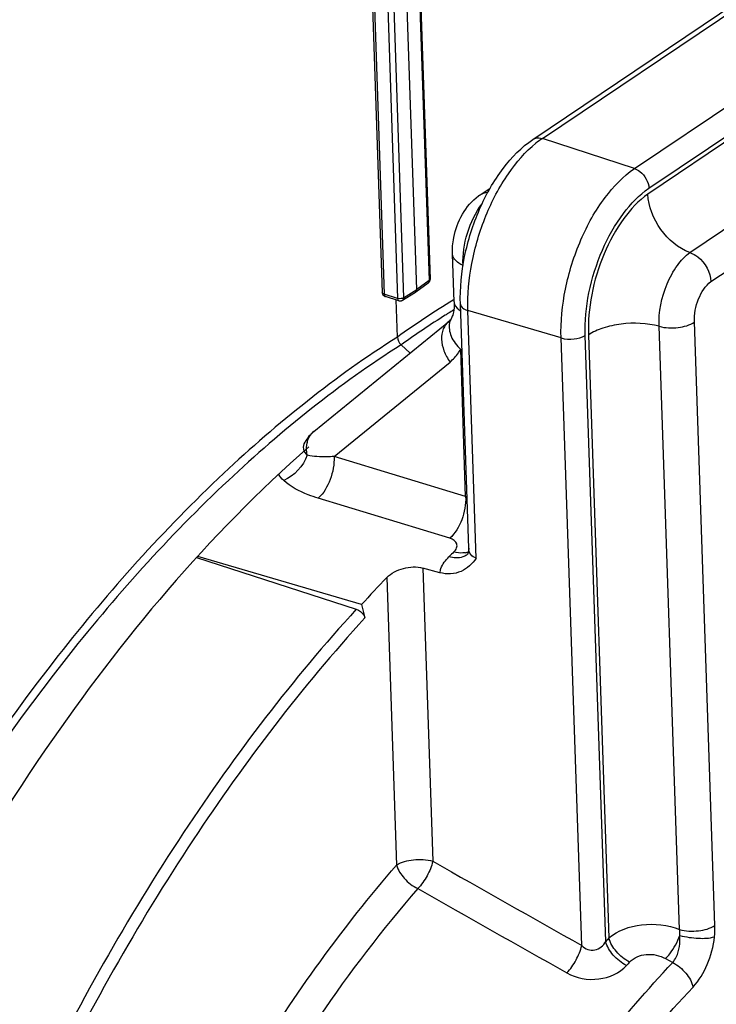
# Model space of a CAD drawing. Units: millimetres. Extents: x 0 to 594, y 0 to 420.
# Drawn here: x 345 to 355, y 73 to 87 of the extents above; entities that cross this region are included whole.
import ezdxf

# ---------------------------------------------------------------- set-up
doc = ezdxf.new("R2010")
doc.units = ezdxf.units.MM
doc.header["$LTSCALE"] = 32.67
doc.layers.get('0').update_dxf_attribs({"linetype": 'CONTINUOUS'})
doc.layers.add('SOLIDES', color=7, linetype='CONTINUOUS')

msp = doc.modelspace()

# ---------------------------------------------------------------- linework, layer by layer
at = {"color": 9, "linetype": 'CONTINUOUS'}
for p, q in [((350.25467, 91.545795), (350.529991, 83.424564)), ((349.611421, 91.249688), (349.883319, 83.229425)), ((349.801967, 91.290898), (350.077288, 83.169668)), ((349.888519, 91.299403), (350.16384, 83.178173)), ((352.150864, 85.458894), (355.069886, 87.423167)), ((353.470142, 85.027614), (356.389164, 86.991887)), ((356.640511, 86.667023), (353.662125, 84.662803)), ((353.676936, 84.745004), (356.595959, 86.709278)), ((354.264141, 83.826305), (357.230704, 85.822569)), ((353.470142, 85.027614), (352.150864, 85.458894)), ((354.566051, 83.408664), (357.524501, 85.399469)), ((350.529991, 83.424564), (350.351521, 83.295156)), ((350.077288, 83.169668), (349.883319, 83.229425)), ((349.901275, 83.19429), (349.901405, 83.194249)), ((350.16384, 83.178173), (350.351521, 83.295156)), ((350.095249, 83.134531), (350.095375, 83.134491)), ((350.886303, 83.151594), (350.874646, 83.144509)), ((352.419117, 82.602499), (351.084131, 82.997534)), ((351.204415, 79.449474), (351.084131, 82.997534)), ((354.11673, 74.131488), (353.823903, 82.76918)), ((354.622669, 74.19006), (354.32967, 82.832791)), ((353.058596, 73.959594), (352.764341, 82.639299)), ((352.812276, 82.644696), (353.104986, 74.010517)), ((350.1423, 82.514284), (350.127471, 82.503718)), ((352.714101, 73.901546), (352.419117, 82.602499)), ((351.051848, 80.330499), (350.980385, 82.438454)), ((349.16633, 80.904781), (350.827669, 82.258078)), ((351.051848, 80.330499), (349.16633, 80.904781)), ((350.826217, 79.733243), (348.94025, 80.30709)), ((350.437894, 79.307625), (350.580226, 75.109234)), ((349.922794, 79.171733), (350.06239, 75.054034)), ((353.914151, 73.716155), (354.018269, 73.657709))]:
    msp.add_line(p, q, dxfattribs=at)
at = {"color": 7, "linetype": 'CONTINUOUS'}
for p, q in [((350.265796, 91.563103), (350.541117, 83.441873)), ((350.351521, 83.295156), (350.075871, 91.426075)), ((349.585445, 91.272124), (349.857343, 83.251861)), ((352.015251, 85.446185), (354.934274, 87.410459)), ((351.244363, 84.642104), (351.404289, 84.749722)), ((351.244327, 84.64208), (351.23719, 84.637094)), ((350.887238, 83.119067), (350.864025, 83.80378)), ((350.515342, 83.389157), (350.336644, 83.259585)), ((350.095375, 83.134491), (349.901405, 83.194249)), ((350.146836, 83.141181), (350.334756, 83.258313)), ((350.334782, 83.25833), (350.336614, 83.259562)), ((350.073499, 82.615166), (350.055476, 83.146783)), ((351.095207, 79.591621), (350.976663, 83.088353)), ((348.876105, 81.263961), (350.810824, 82.839955)), ((350.25467, 82.38692), (350.127471, 82.503718)), ((348.750648, 81.111474), (348.749154, 81.108786)), ((351.095222, 79.591196), (351.095217, 79.591316)), ((347.197806, 79.456535), (349.485264, 78.717619)), ((349.561305, 78.785652), (347.212998, 79.473729)), ((350.682951, 79.240766), (350.437894, 79.307625)), ((349.561305, 78.785652), (349.607418, 78.592791))]:
    msp.add_line(p, q, dxfattribs=at)
for points in [[(350.887242, 83.119067), (350.88772, 83.086742), (350.886959, 83.056088), (350.885005, 83.026804), (350.881909, 82.999231), (350.877797, 82.973934), (350.872815, 82.951083), (350.867121, 82.93073), (350.86097, 82.913139), (350.854558, 82.898208), (350.847946, 82.885502), (350.847163, 82.884145)], [(350.847222, 82.884242), (350.843429, 82.877972), (350.838039, 82.869845), (350.832577, 82.862453), (350.827064, 82.855765), (350.821477, 82.849709), (350.815804, 82.84424), (350.810754, 82.839898)], [(351.095222, 79.591203), (351.095303, 79.579805), (351.094446, 79.564422), (351.092604, 79.550196), (351.089994, 79.537384), (351.086939, 79.526411), (351.083745, 79.517379), (351.0807, 79.510308), (351.078201, 79.505405), (351.076584, 79.502661)]]:
    msp.add_lwpolyline(points, dxfattribs=at)
at = {"color": 9, "linetype": 'CONTINUOUS'}
for centre, radius, start, end in [((352.92084, 84.317532), 1.376797, 124.0040898, 128.7443333), ((357.659766, 72.004491), 13.043691, 121.3446001, 125.5634631), ((357.854671, 71.686486), 13.293678, 122.2605868, 125.4613256), ((357.461437, 72.298078), 12.566602, 121.9845121, 122.232864), ((357.390782, 72.411339), 12.43311, 121.5672314, 121.9848122), ((349.121033, 81.028952), 0.347712, 167.3546921, 167.8382896), ((350.794031, 79.512607), 0.857565, 71.1845448, 72.5040407), ((364.749655, 65.281969), 19.888078, 134.2007874, 134.4907496), ((351.00406, 79.765228), 0.241897, 281.044172, 286.8778842), ((351.009243, 79.747809), 0.223723, 286.9030975, 291.3254913), ((350.953804, 79.643825), 0.18626, 306.3841308, 311.9895155), ((365.46437, 62.704842), 16.750303, 137.5494626, 137.785092), ((365.475215, 62.620514), 16.363765, 137.5494643, 137.7850937)]:
    msp.add_arc(centre, radius, start, end, dxfattribs=at)
at = {"color": 7, "linetype": 'CONTINUOUS'}
for centre, radius, start, end in [((350.477568, 83.441139), 0.064222, 305.7313075, 311.9347152), ((350.201698, 82.619664), 0.128279, 182.0096827, 187.9553795), ((365.626086, 64.106404), 21.761376, 136.1878125, 137.5803891)]:
    msp.add_arc(centre, radius, start, end, dxfattribs=at)
for points, knots in [([(350.976663, 83.088353), (350.968974, 83.315161), (351.015814, 83.781885), (351.22476, 84.443938), (351.55006, 85.024373), (351.850891, 85.335584), (352.015251, 85.446185)], [0, 0, 0, 0, 0.25560027, 0.52278678, 0.776870428, 1, 1, 1, 1]), ([(350.86409, 83.801594), (350.859913, 83.88069), (350.883202, 84.191183), (351.049266, 84.500803), (351.237229, 84.637038)], [0, 0, 0, 0, 0.254397503, 1, 1, 1, 1]), ([(354.264141, 83.826305), (354.097526, 83.88753), (353.808697, 84.132636), (353.669361, 84.483592), (353.662125, 84.662803)], [0, 0, 0, 0, 0.497408776, 1, 1, 1, 1]), ([(351.014423, 83.641275), (350.992916, 83.650737), (350.927464, 83.683863), (350.866876, 83.750153), (350.864121, 83.801591)], [0, 0, 0, 0, 0.313248719, 1, 1, 1, 1]), ([(354.264141, 83.826305), (354.304855, 83.811604), (354.459014, 83.72185), (354.560558, 83.542198), (354.566051, 83.408664)], [0, 0, 0, 0, 0.244650243, 1, 1, 1, 1]), ([(349.890483, 83.198825), (349.892232, 83.197888), (349.895804, 83.196183), (349.899524, 83.194829), (349.901406, 83.194249)], [0, 0, 0, 0, 0.501840064, 1, 1, 1, 1]), ([(350.135002, 83.135636), (350.13703, 83.136418), (350.141017, 83.138198), (350.144811, 83.140359), (350.146656, 83.141529)], [0, 0, 0, 0, 0.498676292, 1, 1, 1, 1]), ([(353.823903, 82.76918), (353.648372, 82.816494), (353.368316, 82.826747), (353.028273, 82.755674), (352.87469, 82.687621), (352.812276, 82.644696)], [0, 0, 0, 0, 0.523843341, 0.78172626, 1, 1, 1, 1]), ([(353.823903, 82.76918), (353.911404, 82.744366), (354.087892, 82.737298), (354.262795, 82.784735), (354.32967, 82.832791)], [0, 0, 0, 0, 0.52481576, 1, 1, 1, 1]), ([(348.807664, 81.044436), (347.365328, 79.780926), (344.705555, 76.602156), (342.757949, 72.974007), (341.891987, 70.975902)], [0, 0, 0, 0, 0.468232096, 1, 1, 1, 1]), ([(351.204415, 79.449474), (351.148013, 79.371899), (350.999788, 79.222993), (350.781115, 79.213983), (350.682951, 79.240766)], [0, 0, 0, 0, 0.48522796, 1, 1, 1, 1]), ([(349.922794, 79.171733), (349.985143, 79.236709), (350.157472, 79.321789), (350.348281, 79.332074), (350.437894, 79.307625)], [0, 0, 0, 0, 0.492246392, 1, 1, 1, 1]), ([(349.485264, 78.717619), (349.52875, 78.703571), (349.579347, 78.660721), (349.604221, 78.606161), (349.607418, 78.592791)], [0, 0, 0, 0, 0.768748108, 1, 1, 1, 1])]:
    msp.add_open_spline(points, degree=3, knots=knots, dxfattribs=at)
at = {"color": 9, "linetype": 'CONTINUOUS'}
for points, knots in [([(352.015252, 85.446184), (352.024351, 85.452303), (352.066281, 85.473296), (352.117218, 85.469893), (352.150864, 85.458894)], [0, 0, 0, 0, 0.23649924, 1, 1, 1, 1]), ([(351.084131, 82.997534), (351.076517, 83.222117), (351.120467, 83.686752), (351.31787, 84.351588), (351.62513, 84.941518), (351.905751, 85.268532), (352.059177, 85.39136)], [0, 0, 0, 0, 0.253598016, 0.521732658, 0.778199471, 1, 1, 1, 1]), ([(352.419117, 82.602499), (352.411186, 82.836454), (352.460242, 83.319912), (352.675375, 84.005241), (353.005551, 84.59979), (353.307279, 84.918019), (353.470142, 85.027614)], [0, 0, 0, 0, 0.257241734, 0.528479281, 0.784281058, 1, 1, 1, 1]), ([(353.470142, 85.027614), (353.497897, 85.01854), (353.604194, 84.959398), (353.673845, 84.836201), (353.676936, 84.745004)], [0, 0, 0, 0, 0.24243199, 1, 1, 1, 1]), ([(352.764341, 82.639299), (352.757454, 82.842441), (352.80005, 83.262223), (352.986847, 83.857288), (353.273537, 84.373529), (353.535523, 84.649845), (353.676936, 84.745004)], [0, 0, 0, 0, 0.257241726, 0.528479285, 0.784281026, 1, 1, 1, 1]), ([(353.662125, 84.662803), (353.527974, 84.56855), (353.280772, 84.300193), (353.011801, 83.803649), (352.839499, 83.235756), (352.803263, 82.836851), (352.812276, 82.644696)], [0, 0, 0, 0, 0.217547547, 0.474145205, 0.744749201, 1, 1, 1, 1]), ([(351.014423, 83.641275), (351.006322, 83.796809), (351.055903, 84.110818), (351.19196, 84.398153), (351.286327, 84.521955)], [0, 0, 0, 0, 0.500126602, 1, 1, 1, 1]), ([(353.823903, 82.76918), (353.813235, 82.974516), (353.879488, 83.287909), (354.06527, 83.63487), (354.194145, 83.77633), (354.264141, 83.826305)], [0, 0, 0, 0, 0.523383333, 0.781075422, 1, 1, 1, 1]), ([(350.541127, 83.441768), (350.541206, 83.438646), (350.538606, 83.431568), (350.533203, 83.426804), (350.529991, 83.424564)], [0, 0, 0, 0, 0.443755006, 1, 1, 1, 1]), ([(354.32967, 82.832791), (354.323158, 82.944074), (354.367416, 83.15742), (354.484295, 83.34909), (354.566051, 83.408664)], [0, 0, 0, 0, 0.524252468, 1, 1, 1, 1]), ([(350.086213, 83.167425), (350.084676, 83.167734), (350.081681, 83.168406), (350.078723, 83.169226), (350.077288, 83.169668)], [0, 0, 0, 0, 0.510671159, 1, 1, 1, 1]), ([(350.887241, 83.119067), (350.887651, 83.107308), (350.898841, 83.05321), (350.943852, 83.01306), (350.979738, 82.990567)], [0, 0, 0, 0, 0.21741738, 1, 1, 1, 1]), ([(350.976667, 83.088353), (350.976986, 83.078965), (350.99317, 83.030541), (351.046343, 83.008716), (351.084131, 82.997534)], [0, 0, 0, 0, 0.192485538, 1, 1, 1, 1]), ([(350.810757, 82.839894), (350.776082, 82.811614), (350.719107, 82.730244), (350.698492, 82.576826), (350.734809, 82.411414), (350.791867, 82.307273), (350.827669, 82.258078)], [0, 0, 0, 0, 0.211544628, 0.446571205, 0.712343073, 1, 1, 1, 1]), ([(350.821725, 82.819302), (350.80744, 82.756823), (350.833192, 82.606299), (350.92342, 82.491673), (350.980386, 82.438454)], [0, 0, 0, 0, 0.451187404, 1, 1, 1, 1]), ([(352.419117, 82.602499), (352.478345, 82.584972), (352.598215, 82.579144), (352.717785, 82.60797), (352.764341, 82.639299)], [0, 0, 0, 0, 0.523970617, 1, 1, 1, 1]), ([(350.073499, 82.615166), (349.183907, 82.050584), (347.433018, 80.645694), (344.187203, 77.018503), (342.260849, 73.68289), (341.181781, 71.288996)], [0, 0, 0, 0, 0.21704031, 0.45908995, 1, 1, 1, 1]), ([(350.127471, 82.503718), (349.242234, 81.942214), (347.499886, 80.544795), (344.269795, 76.936494), (342.3527, 73.617948), (341.2788, 71.236244)], [0, 0, 0, 0, 0.217038691, 0.459086566, 1, 1, 1, 1]), ([(350.827669, 82.258078), (350.873256, 82.295212), (350.927645, 82.35438), (350.970211, 82.420978), (350.980385, 82.438454)], [0, 0, 0, 0, 0.744094231, 1, 1, 1, 1]), ([(348.781755, 81.105071), (348.785348, 81.121085), (348.803069, 81.180759), (348.840578, 81.235014), (348.876106, 81.263959)], [0, 0, 0, 0, 0.263685766, 1, 1, 1, 1]), ([(348.783457, 80.921688), (348.758279, 80.945183), (348.718101, 81.008399), (348.734697, 81.081544), (348.750653, 81.111482)], [0, 0, 0, 0, 0.503743688, 1, 1, 1, 1]), ([(348.783464, 80.921657), (348.780163, 80.937265), (348.770342, 80.996864), (348.771755, 81.05873), (348.781125, 81.102205)], [0, 0, 0, 0, 0.264012797, 1, 1, 1, 1]), ([(349.166327, 80.904779), (349.131471, 80.902592), (349.003868, 80.897417), (348.874228, 80.901404), (348.783464, 80.921657)], [0, 0, 0, 0, 0.273013684, 1, 1, 1, 1]), ([(349.166335, 80.904779), (349.171579, 80.793069), (349.129799, 80.574405), (349.017642, 80.378701), (348.940251, 80.307085)], [0, 0, 0, 0, 0.514703472, 1, 1, 1, 1]), ([(348.94025, 80.30709), (348.891733, 80.32185), (348.716361, 80.382366), (348.545867, 80.47038), (348.445821, 80.561525)], [0, 0, 0, 0, 0.272571921, 1, 1, 1, 1]), ([(351.051848, 80.330499), (351.057083, 80.21892), (351.015389, 80.000458), (350.903455, 79.804915), (350.826217, 79.733243)], [0, 0, 0, 0, 0.514588633, 1, 1, 1, 1]), ([(350.884185, 79.539752), (350.900464, 79.555587), (350.927131, 79.589526), (350.933402, 79.680496), (350.866928, 79.72085), (350.826217, 79.733243)], [0, 0, 0, 0, 0.270193711, 0.493686117, 1, 1, 1, 1]), ([(351.050399, 79.527811), (351.037784, 79.525339), (350.982142, 79.518769), (350.925465, 79.527705), (350.884185, 79.539752)], [0, 0, 0, 0, 0.230142427, 1, 1, 1, 1]), ([(351.204415, 79.449474), (351.173444, 79.456461), (351.113774, 79.493555), (351.096312, 79.559602), (351.095221, 79.591199)], [0, 0, 0, 0, 0.501052125, 1, 1, 1, 1]), ([(350.682951, 79.240766), (350.686067, 79.260726), (350.708657, 79.346787), (350.763527, 79.42158), (350.812207, 79.4694)], [0, 0, 0, 0, 0.228420975, 1, 1, 1, 1]), ([(351.064293, 79.493875), (351.048853, 79.482496), (350.971094, 79.442059), (350.876604, 79.4506), (350.812207, 79.4694)], [0, 0, 0, 0, 0.222343342, 1, 1, 1, 1]), ([(349.485264, 78.717619), (348.576372, 77.723138), (346.865707, 75.477643), (345.485008, 73.021104), (344.845878, 71.705715)], [0, 0, 0, 0, 0.47950073, 1, 1, 1, 1]), ([(349.607418, 78.592791), (348.70396, 77.604255), (347.003521, 75.372185), (345.631076, 72.930331), (344.995768, 71.622806)], [0, 0, 0, 0, 0.479500717, 1, 1, 1, 1]), ([(347.357407, 71.122304), (347.558347, 71.486872), (348.359214, 72.863049), (349.29158, 74.165744), (350.06239, 75.054034)], [0, 0, 0, 0, 0.261419145, 1, 1, 1, 1]), ([(350.06239, 75.054034), (350.132224, 75.101027), (350.311579, 75.144265), (350.491383, 75.135523), (350.580226, 75.109234)], [0, 0, 0, 0, 0.476031138, 1, 1, 1, 1]), ([(350.06239, 75.054034), (350.081493, 74.983646), (350.169463, 74.849686), (350.292899, 74.75295), (350.365343, 74.716553)], [0, 0, 0, 0, 0.473573062, 1, 1, 1, 1]), ([(350.580226, 75.109234), (350.564345, 75.036501), (350.505066, 74.896005), (350.418457, 74.770878), (350.365343, 74.716553)], [0, 0, 0, 0, 0.494920258, 1, 1, 1, 1]), ([(350.365343, 74.716553), (349.351683, 73.5484), (347.534987, 70.839504), (346.238541, 67.858624), (345.693395, 66.261365)], [0, 0, 0, 0, 0.478189206, 1, 1, 1, 1]), ([(353.104986, 74.010517), (353.230499, 74.121175), (353.585944, 74.238163), (353.946366, 74.198986), (354.11673, 74.131488)], [0, 0, 0, 0, 0.477294509, 1, 1, 1, 1]), ([(354.11673, 74.131495), (354.204515, 74.107765), (354.379989, 74.100872), (354.554752, 74.144358), (354.622669, 74.19006)], [0, 0, 0, 0, 0.526255866, 1, 1, 1, 1]), ([(353.914151, 73.716155), (353.93601, 73.73722), (354.022243, 73.835269), (354.086703, 73.952361), (354.11943, 74.04685)], [0, 0, 0, 0, 0.232879449, 1, 1, 1, 1]), ([(354.018268, 73.65771), (354.038549, 73.681166), (354.110305, 73.798493), (354.12775, 73.942192), (354.11943, 74.04685)], [0, 0, 0, 0, 0.228006373, 1, 1, 1, 1]), ([(354.119432, 74.046852), (354.206718, 74.022689), (354.372465, 74.000826), (354.543235, 74.004539), (354.616061, 74.027283)], [0, 0, 0, 0, 0.542766874, 1, 1, 1, 1]), ([(354.309684, 73.307502), (354.396889, 73.399443), (354.532943, 73.632891), (354.601087, 73.89101), (354.61606, 74.027284)], [0, 0, 0, 0, 0.480338169, 1, 1, 1, 1]), ([(352.501074, 73.511037), (352.553665, 73.565323), (352.63948, 73.689762), (352.698289, 73.829381), (352.714092, 73.901552)], [0, 0, 0, 0, 0.505691512, 1, 1, 1, 1]), ([(352.714102, 73.901543), (352.738779, 73.877796), (352.797748, 73.838133), (352.938258, 73.825559), (353.026373, 73.902582), (353.058596, 73.959595)], [0, 0, 0, 0, 0.25534344, 0.511731097, 1, 1, 1, 1]), ([(353.355723, 73.615546), (353.283559, 73.652349), (353.160779, 73.751322), (353.075994, 73.888148), (353.058595, 73.959592)], [0, 0, 0, 0, 0.524183161, 1, 1, 1, 1]), ([(353.401042, 73.665294), (353.328931, 73.702171), (353.206273, 73.80155), (353.122076, 73.938887), (353.104986, 74.010517)], [0, 0, 0, 0, 0.523774026, 1, 1, 1, 1]), ([(353.401042, 73.665294), (353.459931, 73.729657), (353.64539, 73.802946), (353.832502, 73.761995), (353.914151, 73.716155)], [0, 0, 0, 0, 0.482310903, 1, 1, 1, 1]), ([(349.433218, 49.432528), (348.968168, 50.114314), (348.218876, 51.768288), (347.661575, 54.602902), (347.595975, 57.838225), (348.027052, 61.299047), (348.930095, 64.796795), (350.255739, 68.137244), (351.928987, 71.133788), (353.291599, 72.891422), (354.018269, 73.657709)], [0, 0, 0, 0, 0.095000165, 0.205796625, 0.330733679, 0.465892407, 0.606062916, 0.745473847, 0.87843657, 1, 1, 1, 1]), ([(352.501074, 73.511037), (352.636736, 73.434413), (352.954441, 73.374434), (353.257282, 73.507041), (353.355723, 73.615546)], [0, 0, 0, 0, 0.51538135, 1, 1, 1, 1]), ([(354.018261, 73.657701), (354.090147, 73.620516), (354.21227, 73.519394), (354.293919, 73.379912), (354.309684, 73.307502)], [0, 0, 0, 0, 0.522017986, 1, 1, 1, 1]), ([(350.726738, 48.62109), (350.143387, 49.152107), (349.418314, 50.201665), (348.767929, 51.805489), (348.248147, 53.77557), (347.994351, 56.572665), (348.262533, 60.1513), (349.077977, 63.842688), (350.388442, 67.408428), (352.108002, 70.617543), (353.540014, 72.495872), (354.309684, 73.307502)], [0, 0, 0, 0, 0.088286136, 0.138744828, 0.193618518, 0.315660728, 0.450991561, 0.593836102, 0.737404517, 0.874814985, 1, 1, 1, 1])]:
    msp.add_open_spline(points, degree=3, knots=knots, dxfattribs=at)
at = {"color": 7, "linetype": 'CONTINUOUS'}
for points in [[(351.368725, 84.68567), (351.325006, 84.681296), (351.280784, 84.666604), (351.244328, 84.642079)], [(350.541094, 83.441768), (350.54169, 83.424242), (350.533531, 83.405083), (350.520487, 83.393364)], [(349.857366, 83.251974), (349.857965, 83.231108), (349.872085, 83.208685), (349.890483, 83.198825)], [(350.33662, 83.259557), (350.347034, 83.267109), (350.351957, 83.2823), (350.351521, 83.295156)], [(350.095374, 83.134492), (350.108003, 83.130601), (350.122673, 83.130881), (350.135002, 83.135636)], [(350.073499, 82.615166), (350.074896, 82.573913), (350.097068, 82.531635), (350.127471, 82.503718)], [(348.876105, 81.263961), (348.825087, 81.222402), (348.781627, 81.169591), (348.750674, 81.111523)]]:
    msp.add_open_spline(points, degree=3, dxfattribs=at)
at = {"color": 9, "linetype": 'CONTINUOUS'}
for points in [[(350.515301, 83.38912), (350.525668, 83.39661), (350.530572, 83.411788), (350.529991, 83.424564)], [(349.883319, 83.229425), (349.872386, 83.232794), (349.857725, 83.240418), (349.857337, 83.251853)], [(349.883319, 83.229425), (349.883764, 83.216321), (349.888771, 83.198237), (349.901324, 83.194451)], [(350.077288, 83.169668), (350.077732, 83.156561), (350.082739, 83.13847), (350.095296, 83.134687)], [(350.16384, 83.178173), (350.141934, 83.163941), (350.111823, 83.162277), (350.086213, 83.167425)], [(350.16384, 83.178173), (350.164137, 83.164614), (350.15837, 83.148382), (350.146868, 83.141194)], [(350.847163, 82.884146), (350.835492, 82.864074), (350.8269, 82.841936), (350.821725, 82.819302)], [(348.783492, 80.921652), (348.727394, 80.766952), (348.59663, 80.627372), (348.445821, 80.561527)], [(348.445821, 80.561525), (348.417897, 80.586947), (348.392915, 80.616467), (348.374055, 80.649183)], [(350.580226, 75.109234), (351.291608, 74.706831), (352.002903, 74.304275), (352.714101, 73.901546)], [(350.365343, 74.716553), (351.077324, 74.314839), (351.789237, 73.913005), (352.501074, 73.511037)], [(354.61606, 74.027284), (354.621994, 74.081262), (354.624512, 74.135788), (354.622669, 74.19006)], [(354.119432, 74.046862), (354.120437, 74.075067), (354.119703, 74.103423), (354.116723, 74.131489)]]:
    msp.add_open_spline(points, degree=3, dxfattribs=at)
at = {"layer": 'SOLIDES', "color": 7, "linetype": 'CONTINUOUS'}
msp.add_line((350.073499, 82.615166), (350.055476, 83.146783), dxfattribs=at)

doc.saveas('drawing.dxf')
